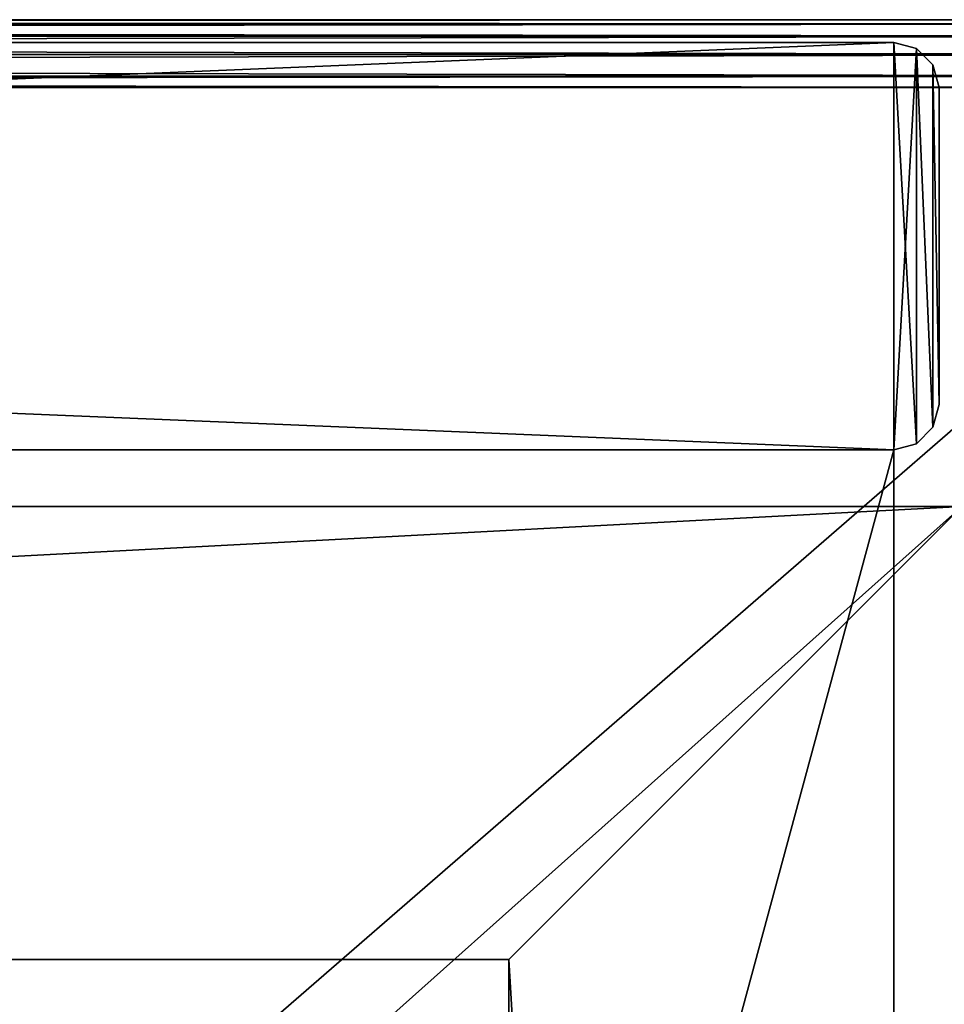
# Model space of a CAD drawing. Extents: x -220 to 258, y -200 to 200.
# Drawn here: x 178 to 219, y 157 to 200 of the extents above; entities that cross this region are included whole.
import ezdxf

# ---------------------------------------------------------------- set-up
doc = ezdxf.new("R2010")
doc.units = 0
doc.layers.get('0').update_dxf_attribs({"color": 13, "linetype": 'CONTINUOUS'})

# ---------------------------------------------------------------- blocks, each defined once
blk = doc.blocks.new('GROUP_12')
for p, q in [((400, 377, 104), (0, 377, 104)), ((400, 377, 11), (0, 377, 11)), ((380, 357, 104), (20, 357, 104)), ((380, 357, 21), (20, 357, 21)), ((380, 357, 104), (380, 357, 21)), ((380, 40, 104), (380, 357, 104)), ((380, 40, 21), (380, 357, 21))]:
    blk.add_line(p, q)
mesh = blk.add_polyface()
corners = [(400, 377, 11), (0, 20, 11), (0, 377, 11), (400, 20, 11)]
mesh.append_faces([[corners[k] for k in face] for face in [(0, 1, 2), (1, 0, 3)]], dxfattribs={"vtx0": -1})
mesh = blk.add_polyface()
corners = [(0, 20, 104), (20, 40, 104), (0, 377, 104), (400, 20, 104), (380, 40, 104), (380, 357, 104), (20, 357, 104), (400, 377, 104)]
mesh.append_faces([[corners[k] for k in face] for face in [(0, 1, 2), (1, 3, 4), (4, 3, 5), (2, 6, 7), (6, 2, 1), (7, 5, 3)]], dxfattribs={"vtx0": -1, "vtx1": -1})
mesh.append_faces([[corners[k] for k in face] for face in [(1, 0, 3), (7, 6, 5)]], dxfattribs={"vtx0": -1, "vtx2": -1})
mesh = blk.add_polyface()
corners = [(0, 377, 104), (400, 377, 11), (0, 377, 11), (400, 377, 104)]
mesh.append_faces([[corners[k] for k in face] for face in [(0, 1, 2), (1, 0, 3)]], dxfattribs={"vtx0": -1})
mesh = blk.add_polyface()
corners = [(380, 40, 21), (20, 357, 21), (20, 40, 21), (380, 357, 21)]
mesh.append_faces([[corners[k] for k in face] for face in [(0, 1, 2), (1, 0, 3)]], dxfattribs={"vtx0": -1})
mesh = blk.add_polyface()
corners = [(380, 357, 104), (20, 357, 21), (380, 357, 21), (20, 357, 104)]
mesh.append_faces([[corners[k] for k in face] for face in [(0, 1, 2), (1, 0, 3)]], dxfattribs={"vtx0": -1})
mesh = blk.add_polyface()
corners = [(380, 357, 104), (380, 40, 21), (380, 40, 104), (380, 357, 21)]
mesh.append_faces([[corners[k] for k in face] for face in [(0, 1, 2), (1, 0, 3)]], dxfattribs={"vtx0": -1})
blk = doc.blocks.new('DRAWER')
blk.add_blockref('GROUP_12', (0, 0))
blk = doc.blocks.new('GROUP_6')
for p, q in [((0, 18, 1), (434, 18, 1)), ((0, 18, 549), (434, 18, 549)), ((434, 18, 1), (434, 0, 1)), ((434, 18, 549), (434, 0, 549)), ((434, 18, 1), (434, 18, 549)), ((434, 0, 1), (0, 0, 1)), ((434, 0, 549), (0, 0, 549)), ((434, 0, 1), (434, 0, 549))]:
    blk.add_line(p, q)
mesh = blk.add_polyface()
corners = [(434, 18, 1), (0, 0, 1), (0, 18, 1), (434, 0, 1)]
mesh.append_faces([[corners[k] for k in face] for face in [(0, 1, 2), (1, 0, 3)]], dxfattribs={"vtx0": -1})
mesh = blk.add_polyface()
corners = [(434, 0, 549), (0, 18, 549), (0, 0, 549), (434, 18, 549)]
mesh.append_faces([[corners[k] for k in face] for face in [(0, 1, 2), (1, 0, 3)]], dxfattribs={"vtx0": -1})
mesh = blk.add_polyface()
corners = [(0, 18, 549), (434, 18, 1), (0, 18, 1), (434, 18, 549)]
mesh.append_faces([[corners[k] for k in face] for face in [(0, 1, 2), (1, 0, 3)]], dxfattribs={"vtx0": -1})
mesh = blk.add_polyface()
corners = [(434, 18, 1), (434, 0, 549), (434, 0, 1), (434, 18, 549)]
mesh.append_faces([[corners[k] for k in face] for face in [(0, 1, 2), (1, 0, 3)]], dxfattribs={"vtx0": -1})
mesh = blk.add_polyface()
corners = [(434, 0, 549), (0, 0, 1), (434, 0, 1), (0, 0, 549)]
mesh.append_faces([[corners[k] for k in face] for face in [(0, 1, 2), (1, 0, 3)]], dxfattribs={"vtx0": -1})
blk = doc.blocks.new('GROUP_7')
for p, q in [((434, 18, 1), (434, 18, 549)), ((434, 18, 1), (434, 0, 1)), ((434, 18, 549), (434, 0, 549)), ((436, 16, 3), (436, 16, 547)), ((436, 16, 547), (436, 2, 547)), ((436, 16, 3), (436, 2, 3)), ((436, 2, 3), (436, 2, 547)), ((434, 0, 1), (434, 0, 549))]:
    blk.add_line(p, q)
mesh = blk.add_polyface()
corners = [(434, 18, 549), (434, 0, 1), (434, 0, 549), (434, 18, 1)]
mesh.append_faces([[corners[k] for k in face] for face in [(0, 1, 2), (1, 0, 3)]], dxfattribs={"vtx0": -1})
mesh = blk.add_polyface()
corners = [(434, 18, 549), (435, 17.732, 1.268), (434, 18, 1), (435, 17.732, 548.732)]
mesh.append_faces([[corners[k] for k in face] for face in [(0, 1, 2), (1, 0, 3)]], dxfattribs={"vtx0": -1})
mesh = blk.add_polyface()
corners = [(435, 0.268, 548.732), (434, 18, 549), (434, 0, 549), (435, 17.732, 548.732)]
mesh.append_faces([[corners[k] for k in face] for face in [(0, 1, 2), (1, 0, 3)]], dxfattribs={"vtx0": -1})
mesh = blk.add_polyface()
corners = [(435, 17.732, 1.268), (434, 0, 1), (434, 18, 1), (435, 0.268, 1.268)]
mesh.append_faces([[corners[k] for k in face] for face in [(0, 1, 2), (1, 0, 3)]], dxfattribs={"vtx0": -1})
mesh = blk.add_polyface()
corners = [(435, 17.732, 1.268), (435.732, 17, 548), (435.732, 17, 2), (435, 17.732, 548.732)]
mesh.append_faces([[corners[k] for k in face] for face in [(0, 1, 2), (1, 0, 3)]], dxfattribs={"vtx0": -1})
mesh = blk.add_polyface()
corners = [(435, 17.732, 1.268), (435.732, 1, 2), (435, 0.268, 1.268), (435.732, 17, 2)]
mesh.append_faces([[corners[k] for k in face] for face in [(0, 1, 2), (1, 0, 3)]], dxfattribs={"vtx0": -1})
mesh = blk.add_polyface()
corners = [(435.732, 1, 548), (435, 17.732, 548.732), (435, 0.268, 548.732), (435.732, 17, 548)]
mesh.append_faces([[corners[k] for k in face] for face in [(0, 1, 2), (1, 0, 3)]], dxfattribs={"vtx0": -1})
mesh = blk.add_polyface()
corners = [(435.732, 17, 2), (436, 16, 547), (436, 16, 3), (435.732, 17, 548)]
mesh.append_faces([[corners[k] for k in face] for face in [(0, 1, 2), (1, 0, 3)]], dxfattribs={"vtx0": -1})
mesh = blk.add_polyface()
corners = [(436, 2, 547), (435.732, 17, 548), (435.732, 1, 548), (436, 16, 547)]
mesh.append_faces([[corners[k] for k in face] for face in [(0, 1, 2), (1, 0, 3)]], dxfattribs={"vtx0": -1})
mesh = blk.add_polyface()
corners = [(435.732, 17, 2), (436, 2, 3), (435.732, 1, 2), (436, 16, 3)]
mesh.append_faces([[corners[k] for k in face] for face in [(0, 1, 2), (1, 0, 3)]], dxfattribs={"vtx0": -1})
mesh = blk.add_polyface()
corners = [(436, 16, 3), (436, 2, 547), (436, 2, 3), (436, 16, 547)]
mesh.append_faces([[corners[k] for k in face] for face in [(0, 1, 2), (1, 0, 3)]], dxfattribs={"vtx0": -1})
mesh = blk.add_polyface()
corners = [(436, 2, 3), (435.732, 1, 548), (435.732, 1, 2), (436, 2, 547)]
mesh.append_faces([[corners[k] for k in face] for face in [(0, 1, 2), (1, 0, 3)]], dxfattribs={"vtx0": -1})
mesh = blk.add_polyface()
corners = [(435.732, 1, 2), (435, 0.268, 548.732), (435, 0.268, 1.268), (435.732, 1, 548)]
mesh.append_faces([[corners[k] for k in face] for face in [(0, 1, 2), (1, 0, 3)]], dxfattribs={"vtx0": -1})
mesh = blk.add_polyface()
corners = [(435, 0.268, 1.268), (434, 0, 549), (434, 0, 1), (435, 0.268, 548.732)]
mesh.append_faces([[corners[k] for k in face] for face in [(0, 1, 2), (1, 0, 3)]], dxfattribs={"vtx0": -1})
blk = doc.blocks.new('MOBILE_SIDE')
at = {"color": 250}
blk.add_blockref('GROUP_7', (3, 0, -37), dxfattribs=at)
blk.add_blockref('GROUP_6', (3, 0, -37))
blk = doc.blocks.new('MOBILE_BOTTOM')
for p, q in [((105, 360), (7, 360)), ((105, 360, 25), (7, 360, 25)), ((105, -2), (105, 360)), ((105, -2, 25), (105, 360, 25)), ((105, 360), (105, 360, 25))]:
    blk.add_line(p, q)
mesh = blk.add_polyface()
corners = [(105, 360), (7, -2), (7, 360), (105, -2)]
mesh.append_faces([[corners[k] for k in face] for face in [(0, 1, 2), (1, 0, 3)]], dxfattribs={"vtx0": -1})
mesh = blk.add_polyface()
corners = [(105, -2, 25), (7, 360, 25), (7, -2, 25), (105, 360, 25)]
mesh.append_faces([[corners[k] for k in face] for face in [(0, 1, 2), (1, 0, 3)]], dxfattribs={"vtx0": -1})
mesh = blk.add_polyface()
corners = [(7, 360, 25), (105, 360), (7, 360), (105, 360, 25)]
mesh.append_faces([[corners[k] for k in face] for face in [(0, 1, 2), (1, 0, 3)]], dxfattribs={"vtx0": -1})
mesh = blk.add_polyface()
corners = [(105, 360), (105, -2, 25), (105, -2), (105, 360, 25)]
mesh.append_faces([[corners[k] for k in face] for face in [(0, 1, 2), (1, 0, 3)]], dxfattribs={"vtx0": -1})
blk = doc.blocks.new('GROUP_1')
for p, q in [((400, 377, 124), (0, 377, 124)), ((400, 377, 31), (0, 377, 31)), ((380, 357, 124), (20, 357, 124)), ((380, 357, 41), (20, 357, 41)), ((380, 357, 124), (380, 357, 41)), ((380, 40, 124), (380, 357, 124)), ((380, 40, 41), (380, 357, 41))]:
    blk.add_line(p, q)
mesh = blk.add_polyface()
corners = [(400, 377, 31), (0, 20, 31), (0, 377, 31), (400, 20, 31)]
mesh.append_faces([[corners[k] for k in face] for face in [(0, 1, 2), (1, 0, 3)]], dxfattribs={"vtx0": -1})
mesh = blk.add_polyface()
corners = [(0, 20, 124), (20, 40, 124), (0, 377, 124), (400, 20, 124), (380, 40, 124), (380, 357, 124), (20, 357, 124), (400, 377, 124)]
mesh.append_faces([[corners[k] for k in face] for face in [(0, 1, 2), (1, 3, 4), (4, 3, 5), (2, 6, 7), (6, 2, 1), (7, 5, 3)]], dxfattribs={"vtx0": -1, "vtx1": -1})
mesh.append_faces([[corners[k] for k in face] for face in [(1, 0, 3), (7, 6, 5)]], dxfattribs={"vtx0": -1, "vtx2": -1})
mesh = blk.add_polyface()
corners = [(0, 377, 124), (400, 377, 31), (0, 377, 31), (400, 377, 124)]
mesh.append_faces([[corners[k] for k in face] for face in [(0, 1, 2), (1, 0, 3)]], dxfattribs={"vtx0": -1})
mesh = blk.add_polyface()
corners = [(380, 40, 41), (20, 357, 41), (20, 40, 41), (380, 357, 41)]
mesh.append_faces([[corners[k] for k in face] for face in [(0, 1, 2), (1, 0, 3)]], dxfattribs={"vtx0": -1})
mesh = blk.add_polyface()
corners = [(380, 357, 124), (20, 357, 41), (380, 357, 41), (20, 357, 124)]
mesh.append_faces([[corners[k] for k in face] for face in [(0, 1, 2), (1, 0, 3)]], dxfattribs={"vtx0": -1})
mesh = blk.add_polyface()
corners = [(380, 357, 124), (380, 40, 41), (380, 40, 124), (380, 357, 41)]
mesh.append_faces([[corners[k] for k in face] for face in [(0, 1, 2), (1, 0, 3)]], dxfattribs={"vtx0": -1})
blk = doc.blocks.new('DRAWER_1')
blk.add_blockref('GROUP_1', (0, 0))
blk = doc.blocks.new('GROUP_2')
for p, q in [((0, 0, 18), (0, 454, 18)), ((0, 0), (0, 454))]:
    blk.add_line(p, q)
mesh = blk.add_polyface()
corners = [(394, 0, 18), (0, 454, 18), (0, 0, 18), (394, 454, 18)]
mesh.append_faces([[corners[k] for k in face] for face in [(0, 1, 2), (1, 0, 3)]], dxfattribs={"vtx0": -1})
mesh = blk.add_polyface()
corners = [(394, 454), (0, 0), (0, 454), (394, 0)]
mesh.append_faces([[corners[k] for k in face] for face in [(0, 1, 2), (1, 0, 3)]], dxfattribs={"vtx0": -1})
mesh = blk.add_polyface()
corners = [(0, 454, 18), (0, 0), (0, 0, 18), (0, 454)]
mesh.append_faces([[corners[k] for k in face] for face in [(0, 1, 2), (1, 0, 3)]], dxfattribs={"vtx0": -1})
blk = doc.blocks.new('GROUP_3')
for p, q in [((0, 2.5, 15.5), (0, 457.5, 15.5)), ((0, 2.5, 2.5), (0, 457.5, 2.5)), ((2.5, 457.5), (2.5, 2.5)), ((2.5, 2.5, 18), (2.5, 457.5, 18)), ((3, 3, 18), (3, 457, 18)), ((3, 3), (3, 457))]:
    blk.add_line(p, q)
mesh = blk.add_polyface()
corners = [(0.19, 457.5, 16.457), (0, 2.5, 15.5), (0.19, 2.5, 16.457), (0, 457.5, 15.5)]
mesh.append_faces([[corners[k] for k in face] for face in [(0, 1, 2), (1, 0, 3)]], dxfattribs={"vtx0": -1})
mesh = blk.add_polyface()
corners = [(0, 457.5, 2.5), (0.19, 2.5, 1.543), (0, 2.5, 2.5), (0.19, 457.5, 1.543)]
mesh.append_faces([[corners[k] for k in face] for face in [(0, 1, 2), (1, 0, 3)]], dxfattribs={"vtx0": -1})
mesh = blk.add_polyface()
corners = [(0, 457.5, 15.5), (0, 2.5, 2.5), (0, 2.5, 15.5), (0, 457.5, 2.5)]
mesh.append_faces([[corners[k] for k in face] for face in [(0, 1, 2), (1, 0, 3)]], dxfattribs={"vtx0": -1})
mesh = blk.add_polyface()
corners = [(0.732, 457.5, 17.268), (0.19, 2.5, 16.457), (0.732, 2.5, 17.268), (0.19, 457.5, 16.457)]
mesh.append_faces([[corners[k] for k in face] for face in [(0, 1, 2), (1, 0, 3)]], dxfattribs={"vtx0": -1})
mesh = blk.add_polyface()
corners = [(0.19, 457.5, 1.543), (0.732, 2.5, 0.732), (0.19, 2.5, 1.543), (0.732, 457.5, 0.732)]
mesh.append_faces([[corners[k] for k in face] for face in [(0, 1, 2), (1, 0, 3)]], dxfattribs={"vtx0": -1})
mesh = blk.add_polyface()
corners = [(1.543, 2.5, 17.81), (0.732, 457.5, 17.268), (0.732, 2.5, 17.268), (1.543, 457.5, 17.81)]
mesh.append_faces([[corners[k] for k in face] for face in [(0, 1, 2), (1, 0, 3)]], dxfattribs={"vtx0": -1})
mesh = blk.add_polyface()
corners = [(1.543, 457.5, 0.19), (0.732, 2.5, 0.732), (0.732, 457.5, 0.732), (1.543, 2.5, 0.19)]
mesh.append_faces([[corners[k] for k in face] for face in [(0, 1, 2), (1, 0, 3)]], dxfattribs={"vtx0": -1})
mesh = blk.add_polyface()
corners = [(2.5, 457.5), (1.543, 2.5, 0.19), (1.543, 457.5, 0.19), (2.5, 2.5)]
mesh.append_faces([[corners[k] for k in face] for face in [(0, 1, 2), (1, 0, 3)]], dxfattribs={"vtx0": -1})
mesh = blk.add_polyface()
corners = [(2.5, 2.5, 18), (1.543, 457.5, 17.81), (1.543, 2.5, 17.81), (2.5, 457.5, 18)]
mesh.append_faces([[corners[k] for k in face] for face in [(0, 1, 2), (1, 0, 3)]], dxfattribs={"vtx0": -1})
mesh = blk.add_polyface()
corners = [(3, 457), (2.5, 2.5), (2.5, 457.5), (3, 3)]
mesh.append_faces([[corners[k] for k in face] for face in [(0, 1, 2), (1, 0, 3)]], dxfattribs={"vtx0": -1})
mesh = blk.add_polyface()
corners = [(3, 3, 18), (2.5, 457.5, 18), (2.5, 2.5, 18), (3, 457, 18)]
mesh.append_faces([[corners[k] for k in face] for face in [(0, 1, 2), (1, 0, 3)]], dxfattribs={"vtx0": -1})
mesh = blk.add_polyface()
corners = [(3, 457), (3, 3, 18), (3, 3), (3, 457, 18)]
mesh.append_faces([[corners[k] for k in face] for face in [(0, 1, 2), (1, 0, 3)]], dxfattribs={"vtx0": -1})
blk = doc.blocks.new('GROUP_4')
at = {"color": 250}
blk.add_blockref('GROUP_3', (-1, 40, -25), dxfattribs=at)
blk.add_blockref('GROUP_2', (2, 43, -25))

msp = doc.modelspace()

# ---------------------------------------------------------------- block references
at = {"color": 250, "rotation": 270}
msp.add_blockref('GROUP_4', (-260, 199, 607), dxfattribs=at)
at = {"color": 250}
for name, p in [('DRAWER', (-180, -198.5, 447)), ('DRAWER', (-180, -198.5, 311)), ('DRAWER', (-180, -198.5, 175)), ('DRAWER_1', (-180, -198.5, 39)), ('MOBILE_SIDE', (-220, 181, 70)), ('MOBILE_BOTTOM', (112, -179, 55))]:
    msp.add_blockref(name, p, dxfattribs=at)

doc.saveas('drawing.dxf')
